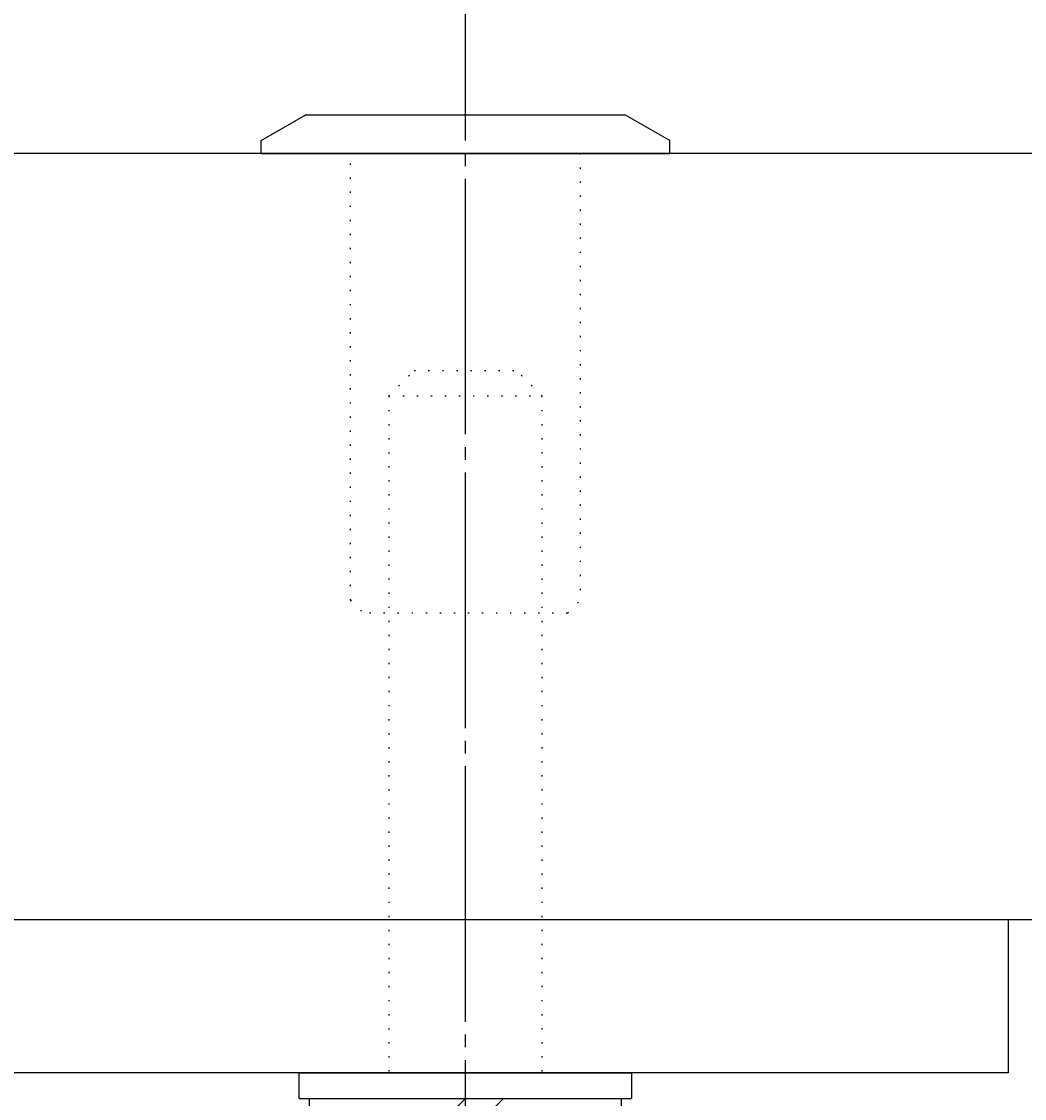
# Model space of a CAD drawing. Extents: x -12207 to -4307, y 8386 to 14140.
# Drawn here: x -6030 to -5951, y 13164 to 13248 of the extents above; entities that cross this region are included whole.
import ezdxf

# ---------------------------------------------------------------- set-up
doc = ezdxf.new("R2010")
doc.units = 0
doc.header["$MEASUREMENT"] = 0
for name, pattern in [('CENTER', [33, 30, -1, 1, -1]), ('CENTER2', [23, 20, -1, 1, -1]), ('DASHED2', [2, 1, -1]), ('DOT', [1, 0, -1])]:
    doc.linetypes.add(name, pattern=pattern)
doc.layers.get('0').update_dxf_attribs({"linetype": 'CONTINUOUS'})
doc.layers.add('DIMENSION', color=7, linetype='CONTINUOUS')
doc.styles.get("Standard").update_dxf_attribs({"font": 'txt.shx', "width": 0.7, "bigfont": 'bigfont.shx'})
doc.styles.add('STYLE1', font='ＭＳ Ｐゴシック')
doc.dimstyles.get("Standard").update_dxf_attribs({"dimtxt": 0.18, "dimasz": 0.18, "dimexe": 0.18, "dimexo": 0.0625, "dimgap": 0.09, "dimtad": 0, "dimtih": 1, "dimtoh": 1, "dimdec": 4, "dimzin": 0, "dimdsep": 46, "dimtxsty": 'STANDARD', "dimcen": 0.09, "dimadec": 0, "dimazin": 0, "dimtfac": 1, "dimtdec": 4, "dimtofl": 0, "dimtmove": 0, "dimatfit": 3, "dimfxl": 1, "dimtolj": 1, "dimtzin": 0, "dimarcsym": 0})

# ---------------------------------------------------------------- blocks, each defined once
blk = doc.blocks.new('*D25')
at = {"color": 4, "linetype": 'Continuous'}
for p, q in [((-5941.516, 13237.97), (-5646.673, 13237.97)), ((-5662.673, 13237.97), (-5662.673, 12537.97)), ((-5662.673, 11837.97), (-5662.673, 12537.97)), ((-6419.073, 11837.97), (-5646.673, 11837.97))]:
    blk.add_line(p, q, dxfattribs=at)
for points in [[(-5669.67, 13244.968), (-5655.675, 13244.968), (-5665.005, 13247.3), (-5660.34, 13247.3)], [(-5672.003, 13240.303), (-5653.343, 13240.303), (-5669.67, 13244.968), (-5655.675, 13244.968)], [(-5672.003, 13235.638), (-5653.343, 13235.638), (-5672.003, 13240.303), (-5653.343, 13240.303)], [(-5669.67, 13230.973), (-5655.675, 13230.973), (-5672.003, 13235.638), (-5653.343, 13235.638)], [(-5665.005, 13228.64), (-5660.34, 13228.64), (-5669.67, 13230.973), (-5655.675, 13230.973)], [(-5669.67, 11844.968), (-5655.675, 11844.968), (-5665.005, 11847.3), (-5660.34, 11847.3)], [(-5672.003, 11840.303), (-5653.343, 11840.303), (-5669.67, 11844.968), (-5655.675, 11844.968)], [(-5672.003, 11835.638), (-5653.343, 11835.638), (-5672.003, 11840.303), (-5653.343, 11840.303)], [(-5669.67, 11830.973), (-5655.675, 11830.973), (-5672.003, 11835.638), (-5653.343, 11835.638)], [(-5665.005, 11828.64), (-5660.34, 11828.64), (-5669.67, 11830.973), (-5655.675, 11830.973)]]:
    blk.add_solid(points, dxfattribs=at)
at = {"layer": 'DIMENSION', "color": 4, "linetype": 'CENTER', "style": 'STYLE1'}
blk.add_text('700', height=60, rotation=90, dxfattribs=at).set_placement((-5681.423, 12492.97))
blk = doc.blocks.new('C163')
at = {"color": 4, "linetype": 'DOT'}
for p, q in [((-6004.173, 13202.97), (-6004.173, 13237.97)), ((-5986.173, 13237.97), (-5986.173, 13202.97)), ((-6004.173, 13202.97), (-6003.173, 13201.97)), ((-5987.173, 13201.97), (-5986.173, 13202.97)), ((-5987.173, 13201.97), (-6003.173, 13201.97))]:
    blk.add_line(p, q, dxfattribs=at)
blk = doc.blocks.new('C166')
at = {"color": 7, "linetype": 'Continuous'}
for p, q in [((-6008.173, 13163.97), (-6008.173, 13165.97)), ((-6008.173, 13165.97), (-5982.173, 13165.97)), ((-5982.173, 13165.97), (-5982.173, 13163.97)), ((-6008.173, 13163.97), (-5982.173, 13163.97)), ((-6007.373, 13160.97), (-6007.373, 13163.97)), ((-5995.173, 13163.97), (-5998.173, 13160.97)), ((-5995.173, 13160.97), (-5992.173, 13163.97)), ((-5982.973, 13163.97), (-5982.973, 13160.97)), ((-5982.973, 13160.97), (-6007.373, 13160.97))]:
    blk.add_line(p, q, dxfattribs=at)
blk = doc.blocks.new('C164')
at = {"color": 7, "linetype": 'Continuous'}
for p, q in [((-6011.173, 13238.97), (-6007.709, 13240.97)), ((-5982.637, 13240.97), (-6007.709, 13240.97)), ((-5979.173, 13238.97), (-5982.637, 13240.97)), ((-6011.173, 13237.97), (-6011.173, 13238.97)), ((-5979.173, 13237.97), (-5979.173, 13238.97)), ((-6011.173, 13237.97), (-5979.173, 13237.97))]:
    blk.add_line(p, q, dxfattribs=at)
blk.add_blockref('C166', (0, 0), dxfattribs=at)
blk = doc.blocks.new('C162')
at = {"color": 3, "linetype": 'CENTER2'}
blk.add_line((-5995.173, 13146.97), (-5995.173, 13250.97), dxfattribs=at)
at = {"color": 4, "linetype": 'DOT'}
for p, q in [((-6001.173, 13218.97), (-5999.173, 13220.97)), ((-5999.173, 13220.97), (-5991.173, 13220.97)), ((-5989.173, 13218.97), (-5991.173, 13220.97)), ((-6001.173, 13218.97), (-6001.173, 13165.97)), ((-6001.173, 13218.97), (-5989.173, 13218.97)), ((-5989.173, 13218.97), (-5989.173, 13165.97))]:
    blk.add_line(p, q, dxfattribs=at)
at = {"color": 7, "linetype": 'Continuous'}
blk.add_blockref('C164', (0, 0), dxfattribs=at)
at = {"color": 4, "linetype": 'DASHED2'}
blk.add_blockref('C163', (0, 0), dxfattribs=at)
blk = doc.blocks.new('*D212')
at = {"color": 3, "linetype": 'Continuous'}
for p in [(-6592.673, 13517.97), (-5937.673, 13517.97)]:
    blk.add_line(p, (-6224.428, 13517.97), dxfattribs=at)
at = {"layer": 'DIMENSION', "color": 3, "linetype": 'Continuous', "style": 'STYLE1'}
blk.add_text('655', height=60, dxfattribs=at).set_placement((-6269.428, 13546.72))
blk = doc.blocks.new('C188')
at = {"color": 7, "linetype": 'Continuous'}
for p, q in [((-5944.673, 13237.97), (-6150.673, 13237.97)), ((-6150.673, 13177.97), (-5944.673, 13177.97))]:
    blk.add_line(p, q, dxfattribs=at)

msp = doc.modelspace()

# ---------------------------------------------------------------- linework, layer by layer
at = {"color": 4, "linetype": 'Continuous'}
for p, q in [((-6583.67283, 13177.97049), (-5952.67283, 13177.97049)), ((-5952.67283, 13177.97049), (-5952.67283, 13165.97049)), ((-5952.67283, 13165.97049), (-6583.67283, 13165.97049))]:
    msp.add_line(p, q, dxfattribs=at)

# ---------------------------------------------------------------- block references
at = {"color": 254, "linetype": 'CENTER'}
msp.add_blockref('C162', (0, 0), dxfattribs=at)
at = {"color": 7, "linetype": 'CENTER'}
msp.add_blockref('C188', (0, 0), dxfattribs=at)

# ---------------------------------------------------------------- dimensions: what is measured, and where the dimension line sits
at = {"layer": 'DIMENSION', "color": 3, "linetype": 'Continuous'}
dim = msp.add_linear_dim(base=(-5937.67283, 13517.97046), p1=(-6592.67283, 13197.97049), p2=(-5937.67284, 13177.97048), dimstyle='Standard', dxfattribs=at)
dim.commit()
dim.dimension.update_dxf_attribs({"geometry": '*D212', "text_midpoint": (-6224.42818, 13517.97046)})
at = {"layer": 'DIMENSION', "color": 4, "linetype": 'Continuous'}
dim = msp.add_linear_dim(base=(-5662.67283, 11837.97047), p1=(-5957.51602, 13237.97046), p2=(-6435.07283, 11837.97047), angle=90, dimstyle='Standard', dxfattribs=at)
dim.commit()
dim.dimension.update_dxf_attribs({"geometry": '*D25', "text_midpoint": (-5662.67283, 12537.97047)})

doc.saveas('drawing.dxf')
